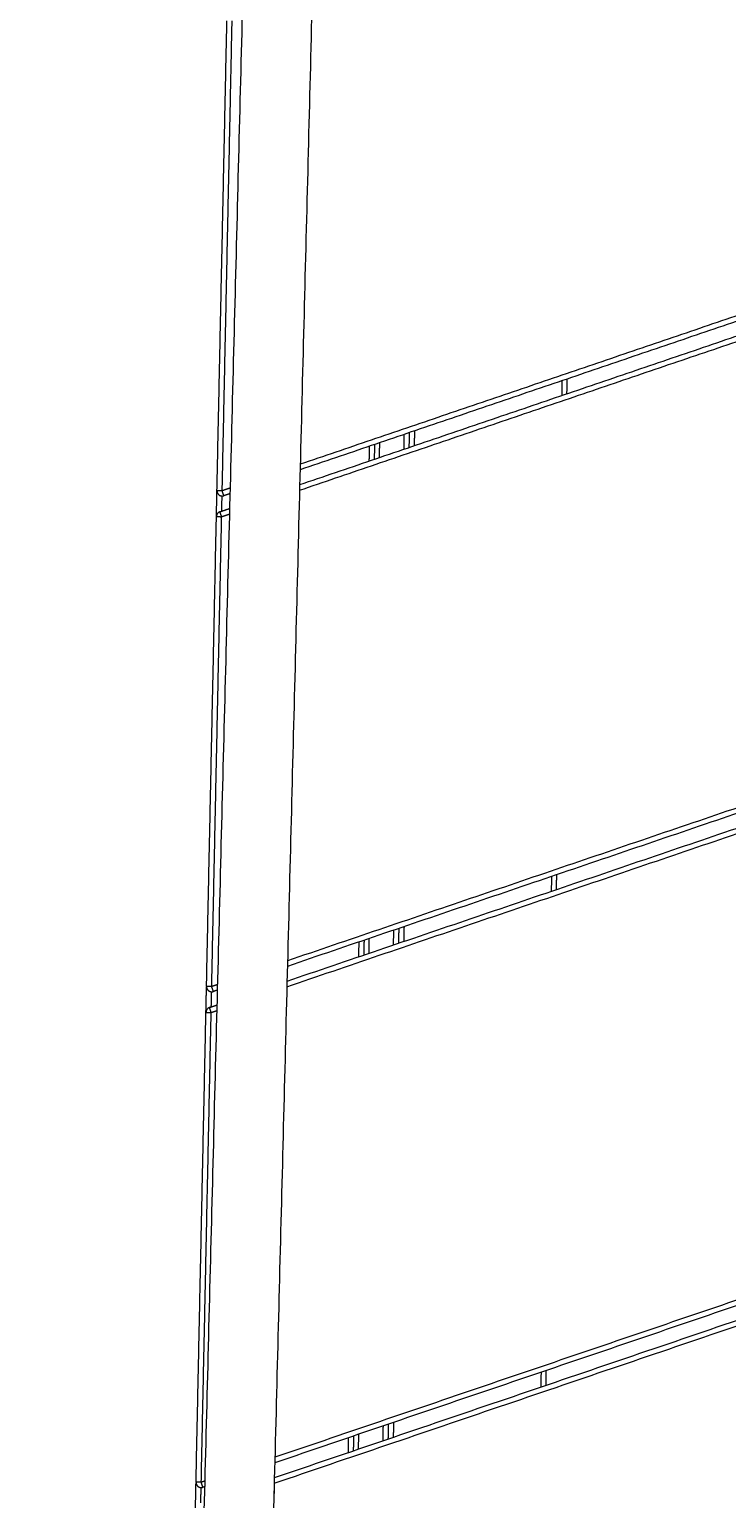
# Model space of a CAD drawing. Units: millimetres. Extents: x -43014 to -25546, y 60846 to 75395.
# Drawn here: x -37045 to -36845, y 69886 to 70308 of the extents above; entities that cross this region are included whole.
import ezdxf

# ---------------------------------------------------------------- set-up
doc = ezdxf.new("R2010")
doc.units = ezdxf.units.MM
doc.header["$MEASUREMENT"] = 0
for name, color, linetype, true_color in [('60716', 7, 'Continuous', 0x000000), ('Make2D$visible$lines', 7, 'Continuous', 0x000000), ('Make2D$visible$tangents', 7, 'Continuous', 0x000000)]:
    doc.layers.add(name, color=color, linetype=linetype, true_color=true_color)
doc.styles.add('Helvetica', font='txt')
doc.dimstyles.new('Default', dxfattribs={"dimtxt": 1.6, "dimasz": 1, "dimexe": 0, "dimexo": 0, "dimgap": 0, "dimtad": 0, "dimtoh": 1, "dimzin": 1, "dimdsep": 46, "dimtxsty": 'Helvetica', "dimcen": 0, "dimazin": 0, "dimtfac": 1, "dimtdec": 4, "dimtix": 1, "dimtmove": 1, "dimatfit": 3, "dimfxl": 0, "dimtolj": 1, "dimtzin": 1, "dimarcsym": 0})

# ---------------------------------------------------------------- blocks, each defined once
blk = doc.blocks.new('*D12')
at = {"layer": '60716', "color": 0, "lineweight": -2}
for p, q in [((-37156.22, 70712.03), (-37158.77, 70082.71)), ((-36968.96, 70712.27), (-37156.21, 70713.03)), ((-37161.34, 69450.02), (-37158.79, 70079.34)), ((-36974.1, 69448.25), (-37161.35, 69449.02))]:
    blk.add_line(p, q, dxfattribs=at)
at = {"layer": '60716', "color": 0}
for points in [[(-37156.05, 70712.03), (-37156.39, 70712.03), (-37156.21, 70713.03)], [(-37161.51, 69450.02), (-37161.18, 69450.01), (-37161.35, 69449.02)]]:
    blk.add_solid(points, dxfattribs=at)
at = {"layer": 'Defpoints', "color": 0}
for p in [(-36968.96, 70712.27), (-37161.35, 69449.02), (-36974.1, 69448.25)]:
    blk.add_point(p, dxfattribs=at)
at = {"layer": '60716', "color": 0, "lineweight": 13, "insert": (-37158.78, 70081.02), "char_height": 1.6, "attachment_point": 5, "rotation": 89.7674, "style": 'Helvetica'}
blk.add_mtext('\\A1;132', dxfattribs=at)
blk = doc.blocks.new('*D13')
at = {"layer": '60716', "color": 0, "lineweight": -2}
for p, q in [((-36968.96, 70712.27), (-36766.94, 70870.02)), ((-36766.32, 70869.23), (-36378.6, 70372.69)), ((-35988.81, 69873.49), (-36376.53, 70370.04)), ((-36190.22, 69714.95), (-35988.2, 69872.7))]:
    blk.add_line(p, q, dxfattribs=at)
at = {"layer": '60716', "color": 0}
for points in [[(-36766.19, 70869.34), (-36766.46, 70869.13), (-36766.94, 70870.02)], [(-35988.95, 69873.39), (-35988.68, 69873.59), (-35988.2, 69872.7)]]:
    blk.add_solid(points, dxfattribs=at)
at = {"layer": 'Defpoints', "color": 0}
for p in [(-36968.96, 70712.27), (-35988.2, 69872.7), (-36190.22, 69714.95)]:
    blk.add_point(p, dxfattribs=at)
at = {"layer": '60716', "color": 0, "lineweight": 13, "insert": (-36377.57, 70371.36), "char_height": 1.6, "attachment_point": 5, "rotation": 307.9839, "style": 'Helvetica'}
blk.add_mtext('\\A1;132', dxfattribs=at)
blk = doc.blocks.new('*D19')
at = {"layer": '60716', "color": 0, "lineweight": -2}
for p, q in [((-42613.24, 69156.46), (-42613.24, 75393.84)), ((-42612.24, 75393.84), (-37862.13, 75393.84)), ((-33108.49, 75393.84), (-37858.6, 75393.84)), ((-33107.49, 70525.01), (-33107.49, 75393.84))]:
    blk.add_line(p, q, dxfattribs=at)
at = {"layer": '60716', "color": 0}
for points in [[(-42612.24, 75394), (-42612.24, 75393.67), (-42613.24, 75393.84)], [(-33108.49, 75393.67), (-33108.49, 75394), (-33107.49, 75393.84)]]:
    blk.add_solid(points, dxfattribs=at)
at = {"layer": 'Defpoints', "color": 0}
for p in [(-33107.49, 75393.84), (-33107.49, 70525.01), (-42613.24, 69156.46)]:
    blk.add_point(p, dxfattribs=at)
at = {"layer": '60716', "color": 0, "lineweight": 13, "insert": (-37860.37, 75393.84), "char_height": 1.6, "attachment_point": 5, "style": 'Helvetica'}
blk.add_mtext('\\A1;950', dxfattribs=at)
blk = doc.blocks.new('*D20')
at = {"layer": '60716', "color": 0, "lineweight": -2}
for p, q in [((-39880.51, 75100.84), (-43013.37, 75100.84)), ((-43013.37, 75099.84), (-43013.37, 70510.03)), ((-43013.37, 65916.7), (-43013.37, 70506.51)), ((-36471.88, 65915.7), (-43013.37, 65915.7))]:
    blk.add_line(p, q, dxfattribs=at)
at = {"layer": '60716', "color": 0}
for points in [[(-43013.2, 75099.84), (-43013.54, 75099.84), (-43013.37, 75100.84)], [(-43013.54, 65916.7), (-43013.2, 65916.7), (-43013.37, 65915.7)]]:
    blk.add_solid(points, dxfattribs=at)
at = {"layer": 'Defpoints', "color": 0}
for p in [(-39880.51, 75100.84), (-43013.37, 65915.7), (-36471.88, 65915.7)]:
    blk.add_point(p, dxfattribs=at)
at = {"layer": '60716', "color": 0, "lineweight": 13, "insert": (-43013.37, 70508.27), "char_height": 1.6, "attachment_point": 5, "rotation": 90, "style": 'Helvetica'}
blk.add_mtext('\\A1;920', dxfattribs=at)

msp = doc.modelspace()

# ---------------------------------------------------------------- linework, layer by layer
at = {"layer": 'Make2D$visible$lines', "color": 18, "lineweight": 13, "true_color": 0x000000}
for points in [[(-36980.702, 70451.587), (-36989.774, 70095.962), (-36998.845, 69740.337)], [(-36960.796, 70448.412), (-36969.761, 70096.972), (-36978.726, 69745.533)], [(-36991.49, 70175.406), (-36990.063, 70242.966), (-36988.636, 70310.526)], [(-36967.716, 70177.143), (-36802.586, 70233.326), (-36637.455, 70289.509)], [(-36640.141, 70292.82), (-36803.874, 70237.113), (-36967.607, 70181.405)], [(-36890.879, 70203.286), (-36890.834, 70205.413), (-36890.789, 70207.541)], [(-36946.2, 70188.689), (-36946.245, 70186.561), (-36946.29, 70184.433)], [(-36936.215, 70187.861), (-36936.17, 70189.989), (-36936.125, 70192.117)], [(-36550.175, 70181.886), (-36760.712, 70110.254), (-36971.249, 70038.623)], [(-36971.358, 70034.36), (-36759.424, 70106.468), (-36547.49, 70178.575)], [(-36991.648, 70167.958), (-36991.571, 70171.603), (-36991.494, 70175.248)], [(-36987.769, 70174.546), (-36988.638, 70174.25), (-36989.507, 70173.954)], [(-36994.501, 70032.838), (-36993.074, 70100.398), (-36991.648, 70167.958)], [(-36990.631, 70169.347), (-36989.254, 70169.815), (-36987.878, 70170.283)], [(-36460.21, 70070.952), (-36717.551, 69983.396), (-36974.892, 69895.84)], [(-36975, 69891.578), (-36716.262, 69979.609), (-36457.524, 70067.641)], [(-36893.89, 70060.718), (-36893.845, 70062.845), (-36893.8, 70064.973)], [(-36939.226, 70045.293), (-36939.181, 70047.421), (-36939.136, 70049.549)], [(-36949.211, 70046.121), (-36949.256, 70043.993), (-36949.301, 70041.865)], [(-36994.659, 70025.39), (-36994.582, 70029.035), (-36994.505, 70032.68)], [(-36991.411, 70031.763), (-36991.965, 70031.574), (-36992.519, 70031.386)], [(-36993.642, 70026.779), (-36992.581, 70027.14), (-36991.52, 70027.501)], [(-36997.512, 69890.27), (-36996.086, 69957.83), (-36994.659, 70025.39)], [(-36370.245, 69960.018), (-36674.389, 69856.537), (-36978.534, 69753.057)], [(-36978.643, 69748.795), (-36673.101, 69852.751), (-36367.559, 69956.706)], [(-36896.901, 69918.15), (-36896.856, 69920.277), (-36896.811, 69922.405)], [(-36942.237, 69902.725), (-36942.192, 69904.853), (-36942.147, 69906.981)], [(-36952.222, 69903.553), (-36952.267, 69901.425), (-36952.312, 69899.297)], [(-36997.67, 69882.822), (-36997.593, 69886.467), (-36997.516, 69890.112)], [(-36995.054, 69888.98), (-36995.292, 69888.899), (-36995.53, 69888.818)], [(-36975.067, 69888.977), (-36975.1, 69887.682), (-36975.133, 69886.388)]]:
    msp.add_open_spline(points, degree=2, dxfattribs=at)
for points, weights, knots in [([(-36991.49, 70175.406), (-36991.507, 70174.625), (-36990.877, 70174.164), (-36990.247, 70173.703), (-36989.507, 70173.954)], [1, 0.887010833179, 1, 0.887010833179, 1], [0, 0, 0, 1.4398966, 1.4398966, 2.8797933, 2.8797933, 2.8797933]), ([(-36994.501, 70032.838), (-36994.518, 70032.057), (-36993.888, 70031.596), (-36993.258, 70031.135), (-36992.519, 70031.386)], [1, 0.887010833178, 1, 0.887010833178, 1], [0, 0, 0, 1.4398966, 1.4398966, 2.8797933, 2.8797933, 2.8797933]), ([(-36997.512, 69890.27), (-36997.529, 69889.489), (-36996.899, 69889.028), (-36996.269, 69888.566), (-36995.53, 69888.818)], [1, 0.887010834604, 1, 0.887010834604, 1], [0, 0, 0, 1.4398966, 1.4398966, 2.8797932, 2.8797932, 2.8797932])]:
    msp.add_rational_spline(points, weights, degree=2, knots=knots, dxfattribs=at)
for points, weights in [([(-36990.631, 70169.347), (-36991.625, 70169.008), (-36991.648, 70167.958)], [1, 0.819152044278, 1]), ([(-36993.642, 70026.779), (-36994.636, 70026.44), (-36994.659, 70025.39)], [1, 0.819152044305, 1])]:
    msp.add_rational_spline(points, weights, degree=2, dxfattribs=at)
at = {"layer": 'Make2D$visible$tangents', "color": 18, "lineweight": 13, "true_color": 0x000000}
for points in [[(-36989.991, 70175.374), (-36988.564, 70242.934), (-36987.137, 70310.495)], [(-36641.148, 70294.062), (-36804.357, 70238.533), (-36967.566, 70183.004)], [(-36967.757, 70175.545), (-36802.102, 70231.906), (-36636.448, 70288.267)], [(-36892.3, 70207.027), (-36892.345, 70204.899), (-36892.39, 70202.771)], [(-36934.704, 70188.375), (-36934.659, 70190.503), (-36934.614, 70192.631)], [(-36947.711, 70188.175), (-36947.756, 70186.047), (-36947.801, 70183.919)], [(-36944.778, 70184.947), (-36944.733, 70187.075), (-36944.688, 70189.203)], [(-36937.726, 70187.347), (-36937.681, 70189.475), (-36937.636, 70191.602)], [(-36551.183, 70183.128), (-36761.196, 70111.674), (-36971.209, 70040.221)], [(-36989.991, 70175.374), (-36990.74, 70175.39), (-36991.49, 70175.406)], [(-36987.728, 70176.144), (-36988.859, 70175.759), (-36989.991, 70175.374)], [(-36989.507, 70173.954), (-36989.749, 70174.664), (-36989.991, 70175.374)], [(-36971.399, 70032.762), (-36758.941, 70105.047), (-36546.483, 70177.333)], [(-36990.114, 70169.522), (-36990.068, 70171.698), (-36990.022, 70173.874)], [(-36993.002, 70032.806), (-36991.575, 70100.366), (-36990.148, 70167.927)], [(-36991.646, 70167.958), (-36990.897, 70167.942), (-36990.148, 70167.927)], [(-36990.148, 70167.927), (-36990.389, 70168.637), (-36990.631, 70169.347)], [(-36990.148, 70167.927), (-36989.033, 70168.306), (-36987.918, 70168.685)], [(-36461.217, 70072.194), (-36718.034, 69984.816), (-36974.851, 69897.438)], [(-36975.041, 69889.979), (-36715.779, 69978.189), (-36456.517, 70066.399)], [(-36895.312, 70064.459), (-36895.356, 70062.331), (-36895.401, 70060.203)], [(-36940.737, 70044.779), (-36940.692, 70046.906), (-36940.647, 70049.034)], [(-36937.715, 70045.807), (-36937.67, 70047.935), (-36937.625, 70050.063)], [(-36950.722, 70045.607), (-36950.767, 70043.479), (-36950.812, 70041.351)], [(-36947.789, 70042.379), (-36947.745, 70044.507), (-36947.7, 70046.635)], [(-36993.002, 70032.806), (-36993.752, 70032.822), (-36994.501, 70032.838)], [(-36991.37, 70033.361), (-36992.186, 70033.084), (-36993.002, 70032.806)], [(-36992.519, 70031.386), (-36992.76, 70032.096), (-36993.002, 70032.806)], [(-36993.125, 70026.954), (-36993.079, 70029.13), (-36993.033, 70031.306)], [(-36996.013, 69890.238), (-36994.586, 69957.798), (-36993.159, 70025.359)], [(-36994.659, 70025.39), (-36993.909, 70025.374), (-36993.159, 70025.359)], [(-36993.159, 70025.359), (-36993.401, 70026.069), (-36993.642, 70026.779)], [(-36993.159, 70025.359), (-36992.36, 70025.63), (-36991.561, 70025.902)], [(-36371.252, 69961.26), (-36674.872, 69857.957), (-36978.493, 69754.655)], [(-36978.684, 69747.196), (-36672.618, 69851.33), (-36366.552, 69955.464)], [(-36898.323, 69921.891), (-36898.368, 69919.763), (-36898.413, 69917.635)], [(-36943.748, 69902.211), (-36943.703, 69904.338), (-36943.658, 69906.466)], [(-36940.726, 69903.239), (-36940.681, 69905.367), (-36940.636, 69907.495)], [(-36953.733, 69903.039), (-36953.778, 69900.911), (-36953.823, 69898.783)], [(-36950.801, 69899.811), (-36950.756, 69901.939), (-36950.711, 69904.067)], [(-36996.013, 69890.238), (-36996.762, 69890.254), (-36997.511, 69890.27)], [(-36996.136, 69884.386), (-36996.09, 69886.562), (-36996.044, 69888.738)], [(-36995.013, 69890.578), (-36995.513, 69890.408), (-36996.013, 69890.238)], [(-36995.53, 69888.818), (-36995.771, 69889.528), (-36996.013, 69890.238)]]:
    msp.add_open_spline(points, degree=2, dxfattribs=at)

# ---------------------------------------------------------------- dimensions: what is measured, and where the dimension line sits
at = {"layer": '60716', "color": 18, "lineweight": 13, "true_color": 0x000000}
dim = msp.add_linear_dim(base=(-33107.487, 75393.837), p1=(-42613.244, 69156.456), p2=(-33107.487, 70525.008), text='950', dimstyle='Default', dxfattribs=at)
dim.commit()
dim.dimension.update_dxf_attribs({"geometry": '*D19', "text_midpoint": (-37860.365, 75393.837)})
dim = msp.add_linear_dim(base=(-43013.37, 65915.697), p1=(-39880.506, 75100.843), p2=(-36471.878, 65915.697), angle=90, text='920', dimstyle='Default', dxfattribs=at)
dim.commit()
dim.dimension.update_dxf_attribs({"geometry": '*D20', "text_midpoint": (-43013.37, 70508.27)})
for p2, distance, picture, middle in [((-36190.224, 69714.955), 256.318, '*D13', (-36377.569, 70371.362)), ((-36974.096, 69448.255), -187.252, '*D12', (-37158.781, 70081.024))]:
    dim = msp.add_aligned_dim(p1=(-36968.965, 70712.273), p2=p2, distance=distance, text='132', dimstyle='Default', dxfattribs=at)
    dim.commit()
    dim.dimension.update_dxf_attribs({"geometry": picture, "text_midpoint": middle})

doc.saveas('drawing.dxf')
